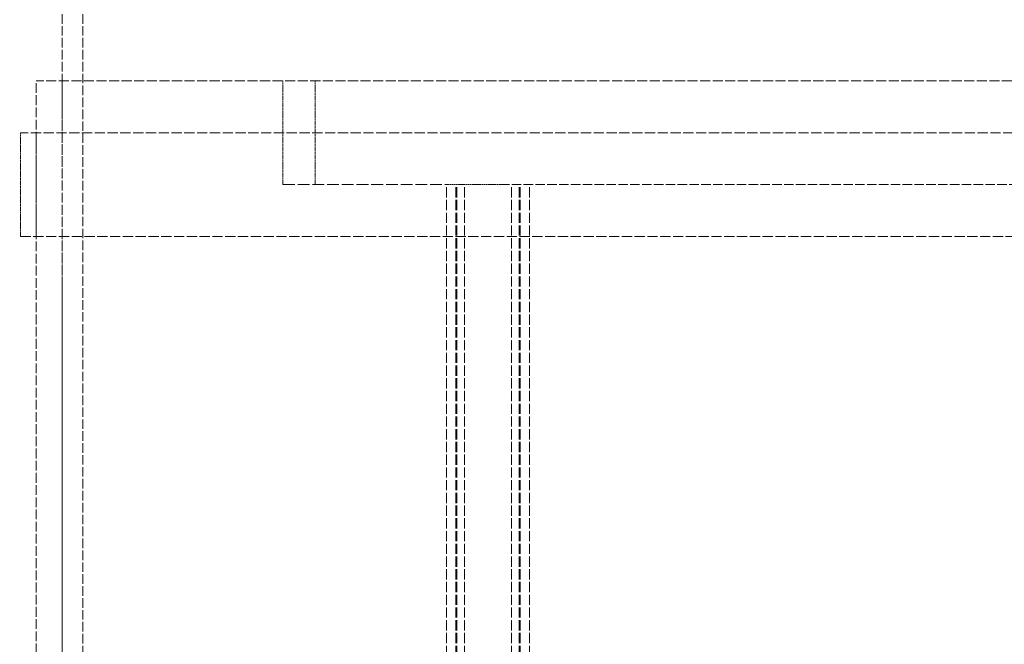
# Model space of a CAD drawing. Units: millimetres. Extents: x 237238 to 259213, y 162043 to 174542.
# Drawn here: x 239824 to 240014, y 172284 to 172404 of the extents above; entities that cross this region are included whole.
import ezdxf

# ---------------------------------------------------------------- set-up
doc = ezdxf.new("R2010")
doc.units = ezdxf.units.MM
doc.linetypes.add('DASHED_SPACE', pattern=[0.2067, 0.1654, -0.0413])
doc.layers.get('DEFPOINTS').update_dxf_attribs({"color": 250})
doc.layers.add('Hidden (ISO)', color=7, linetype='DASHED_SPACE', lineweight=9, true_color=0x0080c0)
doc.layers.add('kote', color=252, linetype='Continuous', lineweight=9)
doc.styles.get("Standard").update_dxf_attribs({"font": 'ISOCP.SHX'})
doc.styles.add('Styl textu40', font='arial.ttf')
doc.dimstyles.new('VARIABEL-ST', dxfattribs={"dimscale": 40, "dimtxt": 7, "dimasz": 2.5, "dimexe": 1, "dimexo": 1, "dimgap": 0.6, "dimtad": 1, "dimdsep": 46, "dimtxsty": 'Standard', "dimcen": 0, "dimclrd": 256, "dimclre": 256, "dimclrt": 5, "dimadec": 0, "dimazin": 0, "dimtp": 0.1, "dimtm": 0.1, "dimtfac": 0.71, "dimtdec": 3, "dimtmove": 0, "dimatfit": 3, "dimfxl": 1, "dimtzin": 0, "dimarcsym": 0})

# ---------------------------------------------------------------- blocks, each defined once
blk = doc.blocks.new('*D220')
at = {"layer": 'DEFPOINTS', "color": 0, "transparency": 16777216}
for p in [(239785.04, 172851.37), (239725.04, 170586.37), (240852.25, 170586.37)]:
    blk.add_point(p, dxfattribs=at)
at = {"layer": 'kote', "lineweight": -2, "transparency": 16777216}
for p, q in [((239825.04, 172851.37), (240892.25, 172851.37)), ((240852.25, 172751.37), (240852.25, 170686.37)), ((239765.04, 170586.37), (240892.25, 170586.37))]:
    blk.add_line(p, q, dxfattribs=at)
at = {"layer": 'kote', "transparency": 16777216}
for points in [[(240835.59, 172751.37), (240868.92, 172751.37), (240852.25, 172851.37)], [(240835.59, 170686.37), (240868.92, 170686.37), (240852.25, 170586.37)]]:
    blk.add_solid(points, dxfattribs=at)
at = {"layer": 'kote', "transparency": 16777216, "insert": (240766.99, 171628.54), "char_height": 60, "attachment_point": 1, "rotation": 90, "style": 'Styl textu40'}
blk.add_mtext('2265', dxfattribs=at)

msp = doc.modelspace()

# ---------------------------------------------------------------- linework, layer by layer
at = {"layer": 'Hidden (ISO)', "color": 1, "ltscale": 11.093221}
for p, q in [((239832.27, 172231.37), (239832.27, 172524.87)), ((239836.27, 172231.37), (239836.27, 172524.87))]:
    msp.add_line(p, q, dxfattribs=at)
at = {"layer": 'Hidden (ISO)', "color": 1, "ltscale": 11.704435}
msp.add_line((240172.27, 172392.37), (239827.27, 172392.37), dxfattribs=at)
at = {"layer": 'Hidden (ISO)', "color": 1, "ltscale": 11.338897}
for p, q in [((239827.27, 171792.37), (239827.27, 172392.37)), ((239832.27, 171792.37), (239832.27, 172392.37))]:
    msp.add_line(p, q, dxfattribs=at)
at = {"layer": 'Hidden (ISO)', "color": 1, "ltscale": 2.380771}
for p, q in [((239874.77, 172372.37), (239874.77, 172392.37)), ((239880.97, 172372.37), (239880.97, 172392.37)), ((239824.27, 172362.37), (239824.27, 172382.37)), ((239827.27, 172362.37), (239827.27, 172382.37))]:
    msp.add_line(p, q, dxfattribs=at)
at = {"layer": 'Hidden (ISO)', "color": 1, "ltscale": 11.907991}
for p, q in [((240175.27, 172382.37), (239824.27, 172382.37)), ((239824.27, 172362.37), (240175.27, 172362.37))]:
    msp.add_line(p, q, dxfattribs=at)
at = {"layer": 'Hidden (ISO)', "color": 1, "ltscale": 13.701729}
msp.add_line((239874.77, 172372.37), (239906.21, 172372.37), dxfattribs=at)
at = {"layer": 'Hidden (ISO)', "color": 1, "ltscale": 11.852927}
for p, q in [((239906.21, 171784.37), (239906.21, 172372.37)), ((239906.21, 171784.37), (239906.21, 172372.37)), ((239908.01, 171784.37), (239908.01, 172372.37)), ((239908.01, 171784.37), (239908.01, 172372.37)), ((239908.21, 171784.37), (239908.21, 172372.37)), ((239908.21, 171784.37), (239908.21, 172372.37)), ((239909.71, 171784.37), (239909.71, 172372.37)), ((239909.71, 171784.37), (239909.71, 172372.37)), ((239918.71, 171784.37), (239918.71, 172372.37)), ((239918.71, 171784.37), (239918.71, 172372.37)), ((239920.21, 171784.37), (239920.21, 172372.37)), ((239920.21, 171784.37), (239920.21, 172372.37)), ((239920.41, 171784.37), (239920.41, 172372.37)), ((239920.41, 171784.37), (239920.41, 172372.37)), ((239922.21, 171784.37), (239922.21, 172372.37)), ((239922.21, 171784.37), (239922.21, 172372.37))]:
    msp.add_line(p, q, dxfattribs=at)
at = {"layer": 'Hidden (ISO)', "color": 1, "ltscale": 1.772216}
msp.add_line((239916.5, 172372.37), (239906.21, 172372.37), dxfattribs=at)
at = {"layer": 'Hidden (ISO)', "color": 1, "ltscale": 11.022261}
msp.add_line((239916.5, 172372.37), (240083.04, 172372.37), dxfattribs=at)

# ---------------------------------------------------------------- dimensions: what is measured, and where the dimension line sits
at = {"layer": 'kote'}
dim = msp.add_linear_dim(base=(240852.25, 170586.37), p1=(239785.04, 172851.37), p2=(239725.04, 170586.37), angle=90, dimstyle='VARIABEL-ST', override={"dimtxt": 1.5, "dimtoh": 1, "dimdec": 0, "dimpost": '<>', "dimtxsty": 'Styl textu40', "dimclrt": 256, "dimtofl": 0, "dimatfit": 0}, dxfattribs=at)
dim.commit()
dim.dimension.update_dxf_attribs({"geometry": '*D220', "text_midpoint": (240852.25, 171718.87), "dimtype": 160})

doc.saveas('drawing.dxf')
